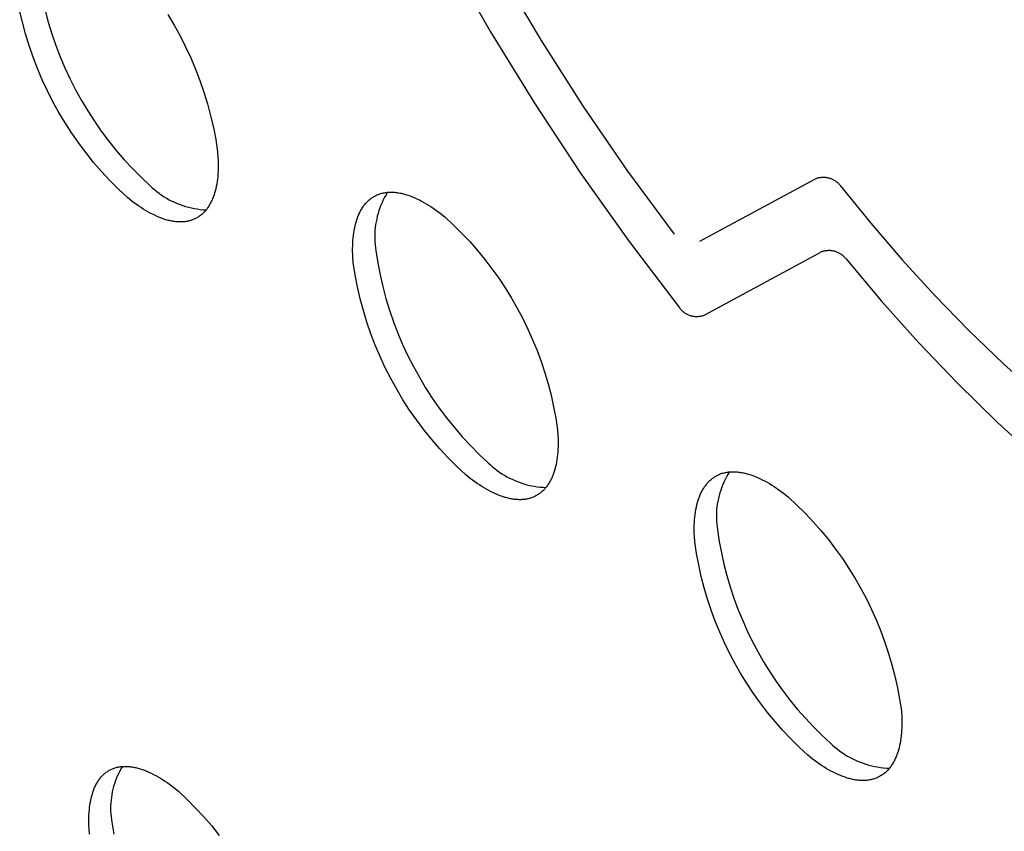
# Model space of a CAD drawing. Units: millimetres. Extents: x -300 to 255, y -307 to 248.
# Drawn here: x -279 to -267, y -230 to -220 of the extents above; entities that cross this region are included whole.
import ezdxf

# ---------------------------------------------------------------- set-up
doc = ezdxf.new("R2010")
doc.units = ezdxf.units.MM
doc.header["$MEASUREMENT"] = 0

msp = doc.modelspace()

# ---------------------------------------------------------------- linework, layer by layer
for p, q in [((-273.741, -218.822), (-273.21, -219.752)), ((-273.074, -219.002), (-272.563, -219.863)), ((-279.186, -219.631), (-279.222, -219.479)), ((-278.898, -219.48), (-278.857, -219.63)), ((-277.329, -219.534), (-277.249, -219.669)), ((-279.146, -219.781), (-279.186, -219.631)), ((-278.857, -219.63), (-278.812, -219.779)), ((-277.249, -219.669), (-277.174, -219.805)), ((-279.1, -219.93), (-279.146, -219.781)), ((-278.812, -219.779), (-278.761, -219.926)), ((-277.174, -219.805), (-277.103, -219.945)), ((-273.21, -219.752), (-272.648, -220.664)), ((-279.049, -220.077), (-279.1, -219.93)), ((-278.761, -219.926), (-278.705, -220.071)), ((-277.103, -219.945), (-277.037, -220.086)), ((-272.563, -219.863), (-272.024, -220.706)), ((-278.994, -220.223), (-279.049, -220.077)), ((-278.705, -220.071), (-278.644, -220.215)), ((-277.037, -220.086), (-276.976, -220.23)), ((-278.933, -220.366), (-278.994, -220.223)), ((-278.644, -220.215), (-278.579, -220.356)), ((-276.976, -220.23), (-276.92, -220.376)), ((-278.867, -220.507), (-278.933, -220.366)), ((-278.579, -220.356), (-278.508, -220.495)), ((-276.92, -220.376), (-276.869, -220.524)), ((-278.797, -220.646), (-278.867, -220.507)), ((-278.508, -220.495), (-278.433, -220.631)), ((-276.869, -220.524), (-276.823, -220.674)), ((-278.721, -220.782), (-278.797, -220.646)), ((-278.433, -220.631), (-278.353, -220.764)), ((-276.823, -220.674), (-276.783, -220.825)), ((-272.648, -220.664), (-272.058, -221.557)), ((-272.024, -220.706), (-271.457, -221.532)), ((-278.641, -220.916), (-278.721, -220.782)), ((-278.353, -220.764), (-278.268, -220.895)), ((-276.783, -220.825), (-276.748, -220.977)), ((-278.557, -221.047), (-278.641, -220.916)), ((-278.268, -220.895), (-278.179, -221.023)), ((-278.468, -221.175), (-278.557, -221.047)), ((-278.179, -221.023), (-278.086, -221.147)), ((-276.748, -220.977), (-276.718, -221.13)), ((-278.374, -221.299), (-278.468, -221.175)), ((-278.086, -221.147), (-277.988, -221.269)), ((-276.718, -221.13), (-276.693, -221.285)), ((-278.277, -221.421), (-278.374, -221.299)), ((-277.988, -221.269), (-277.886, -221.387)), ((-276.693, -221.285), (-276.689, -221.357)), ((-278.175, -221.538), (-278.277, -221.421)), ((-277.886, -221.387), (-277.781, -221.501)), ((-276.689, -221.357), (-276.687, -221.393)), ((-276.687, -221.393), (-276.686, -221.429)), ((-276.686, -221.464), (-276.687, -221.498)), ((-276.686, -221.429), (-276.686, -221.464)), ((-278.069, -221.653), (-278.175, -221.538)), ((-277.781, -221.501), (-277.671, -221.611)), ((-276.69, -221.567), (-276.692, -221.6)), ((-276.688, -221.533), (-276.69, -221.567)), ((-276.687, -221.498), (-276.688, -221.533)), ((-272.058, -221.557), (-271.438, -222.431)), ((-271.457, -221.532), (-270.864, -222.338)), ((-277.959, -221.763), (-278.069, -221.653)), ((-277.671, -221.611), (-277.558, -221.718)), ((-277.558, -221.718), (-277.53, -221.744)), ((-276.705, -221.697), (-276.711, -221.728)), ((-276.7, -221.665), (-276.705, -221.697)), ((-276.696, -221.633), (-276.7, -221.665)), ((-276.692, -221.6), (-276.696, -221.633)), ((-270.536, -222.426), (-269.067, -221.633)), ((-269.067, -221.633), (-269.059, -221.629)), ((-269.059, -221.629), (-269.05, -221.625)), ((-269.05, -221.625), (-269.04, -221.622)), ((-269.04, -221.622), (-269.031, -221.62)), ((-269.031, -221.62), (-269.022, -221.617)), ((-269.022, -221.617), (-269.013, -221.615)), ((-269.013, -221.615), (-269.003, -221.613)), ((-269.003, -221.613), (-268.994, -221.612)), ((-268.994, -221.612), (-268.984, -221.611)), ((-268.984, -221.611), (-268.975, -221.61)), ((-268.975, -221.61), (-268.965, -221.61)), ((-268.965, -221.61), (-268.955, -221.609)), ((-268.955, -221.609), (-268.946, -221.61)), ((-268.946, -221.61), (-268.936, -221.61)), ((-268.936, -221.61), (-268.927, -221.611)), ((-268.927, -221.611), (-268.917, -221.612)), ((-268.917, -221.612), (-268.908, -221.614)), ((-268.908, -221.614), (-268.898, -221.616)), ((-268.898, -221.616), (-268.889, -221.618)), ((-268.889, -221.618), (-268.88, -221.621)), ((-268.88, -221.621), (-268.871, -221.623)), ((-268.871, -221.623), (-268.862, -221.627)), ((-268.862, -221.627), (-268.853, -221.63)), ((-268.853, -221.63), (-268.844, -221.634)), ((-268.844, -221.634), (-268.835, -221.638)), ((-268.835, -221.638), (-268.827, -221.642)), ((-268.827, -221.642), (-268.818, -221.647)), ((-268.818, -221.647), (-268.81, -221.652)), ((-268.81, -221.652), (-268.802, -221.657)), ((-268.802, -221.657), (-268.794, -221.663)), ((-268.794, -221.663), (-268.787, -221.669)), ((-268.787, -221.669), (-268.779, -221.675)), ((-268.779, -221.675), (-268.772, -221.681)), ((-268.772, -221.681), (-268.765, -221.688)), ((-268.765, -221.688), (-268.758, -221.694)), ((-268.758, -221.694), (-268.752, -221.702)), ((-268.752, -221.702), (-268.746, -221.709)), ((-268.746, -221.709), (-268.74, -221.716)), ((-268.74, -221.716), (-268.351, -222.196)), ((-277.846, -221.87), (-277.959, -221.763)), ((-277.53, -221.744), (-277.501, -221.769)), ((-277.501, -221.769), (-277.472, -221.793)), ((-277.472, -221.793), (-277.441, -221.816)), ((-277.441, -221.816), (-277.41, -221.838)), ((-277.41, -221.838), (-277.378, -221.859)), ((-276.742, -221.844), (-276.747, -221.858)), ((-276.738, -221.83), (-276.742, -221.844)), ((-276.733, -221.816), (-276.738, -221.83)), ((-276.725, -221.787), (-276.733, -221.816)), ((-276.718, -221.758), (-276.725, -221.787)), ((-276.711, -221.728), (-276.718, -221.758)), ((-274.676, -221.846), (-274.666, -221.841)), ((-274.666, -221.841), (-274.655, -221.836)), ((-274.655, -221.836), (-274.644, -221.831)), ((-274.644, -221.831), (-274.632, -221.827)), ((-274.632, -221.827), (-274.621, -221.823)), ((-274.621, -221.823), (-274.609, -221.819)), ((-274.609, -221.819), (-274.598, -221.816)), ((-274.598, -221.816), (-274.586, -221.813)), ((-274.586, -221.813), (-274.574, -221.811)), ((-274.574, -221.811), (-274.561, -221.808)), ((-274.561, -221.808), (-274.549, -221.806)), ((-274.542, -221.835), (-274.56, -221.867)), ((-274.549, -221.806), (-274.537, -221.805)), ((-274.522, -221.803), (-274.542, -221.835)), ((-274.537, -221.805), (-274.524, -221.803)), ((-274.524, -221.803), (-274.511, -221.802)), ((-274.511, -221.802), (-274.498, -221.802)), ((-274.498, -221.802), (-274.485, -221.801)), ((-274.485, -221.801), (-274.472, -221.801)), ((-274.472, -221.801), (-274.459, -221.802)), ((-274.459, -221.802), (-274.446, -221.802)), ((-274.446, -221.802), (-274.432, -221.803)), ((-274.432, -221.803), (-274.419, -221.805)), ((-274.419, -221.805), (-274.405, -221.806)), ((-274.405, -221.806), (-274.391, -221.808)), ((-274.391, -221.808), (-274.378, -221.81)), ((-274.378, -221.81), (-274.364, -221.813)), ((-274.364, -221.813), (-274.35, -221.816)), ((-274.35, -221.816), (-274.336, -221.819)), ((-274.336, -221.819), (-274.321, -221.822)), ((-274.321, -221.822), (-274.307, -221.826)), ((-274.307, -221.826), (-274.293, -221.83)), ((-274.293, -221.83), (-274.264, -221.839)), ((-274.264, -221.839), (-274.235, -221.849)), ((-277.789, -221.915), (-277.846, -221.87)), ((-277.76, -221.937), (-277.789, -221.915)), ((-277.731, -221.958), (-277.76, -221.937)), ((-277.701, -221.979), (-277.731, -221.958)), ((-277.378, -221.859), (-277.346, -221.878)), ((-277.346, -221.878), (-277.313, -221.897)), ((-277.313, -221.897), (-277.279, -221.915)), ((-277.279, -221.915), (-277.245, -221.931)), ((-277.245, -221.931), (-277.21, -221.946)), ((-277.21, -221.946), (-277.174, -221.96)), ((-277.174, -221.96), (-277.138, -221.972)), ((-276.8, -221.969), (-276.807, -221.98)), ((-276.793, -221.958), (-276.8, -221.969)), ((-276.787, -221.946), (-276.793, -221.958)), ((-276.78, -221.934), (-276.787, -221.946)), ((-276.774, -221.922), (-276.78, -221.934)), ((-276.768, -221.91), (-276.774, -221.922)), ((-276.763, -221.897), (-276.768, -221.91)), ((-276.757, -221.884), (-276.763, -221.897)), ((-276.752, -221.871), (-276.757, -221.884)), ((-276.747, -221.858), (-276.752, -221.871)), ((-274.824, -221.972), (-274.816, -221.962)), ((-274.816, -221.962), (-274.808, -221.952)), ((-274.808, -221.952), (-274.8, -221.942)), ((-274.8, -221.942), (-274.792, -221.933)), ((-274.792, -221.933), (-274.783, -221.924)), ((-274.783, -221.924), (-274.774, -221.915)), ((-274.774, -221.915), (-274.765, -221.907)), ((-274.765, -221.907), (-274.756, -221.899)), ((-274.756, -221.899), (-274.747, -221.891)), ((-274.747, -221.891), (-274.737, -221.884)), ((-274.737, -221.884), (-274.728, -221.877)), ((-274.728, -221.877), (-274.718, -221.87)), ((-274.718, -221.87), (-274.708, -221.863)), ((-274.708, -221.863), (-274.698, -221.857)), ((-274.698, -221.857), (-274.687, -221.851)), ((-274.687, -221.851), (-274.676, -221.846)), ((-274.607, -221.967), (-274.621, -222.002)), ((-274.593, -221.933), (-274.607, -221.967)), ((-274.577, -221.9), (-274.593, -221.933)), ((-274.56, -221.867), (-274.577, -221.9)), ((-274.235, -221.849), (-274.206, -221.86)), ((-274.206, -221.86), (-274.176, -221.872)), ((-274.176, -221.872), (-274.147, -221.886)), ((-274.147, -221.886), (-274.117, -221.9)), ((-274.117, -221.9), (-274.088, -221.915)), ((-274.088, -221.915), (-274.058, -221.932)), ((-274.058, -221.932), (-274.028, -221.949)), ((-274.028, -221.949), (-273.998, -221.967)), ((-273.998, -221.967), (-273.969, -221.986)), ((-277.672, -221.998), (-277.701, -221.979)), ((-277.643, -222.017), (-277.672, -221.998)), ((-277.614, -222.035), (-277.643, -222.017)), ((-277.584, -222.052), (-277.614, -222.035)), ((-277.555, -222.068), (-277.584, -222.052)), ((-277.526, -222.083), (-277.555, -222.068)), ((-277.496, -222.097), (-277.526, -222.083)), ((-277.138, -221.972), (-277.102, -221.984)), ((-277.102, -221.984), (-277.065, -221.994)), ((-277.065, -221.994), (-277.028, -222.003)), ((-277.028, -222.003), (-276.991, -222.01)), ((-276.991, -222.01), (-276.954, -222.016)), ((-276.954, -222.016), (-276.916, -222.021)), ((-276.916, -222.021), (-276.878, -222.025)), ((-276.904, -222.092), (-276.914, -222.1)), ((-276.895, -222.085), (-276.904, -222.092)), ((-276.886, -222.077), (-276.895, -222.085)), ((-276.877, -222.068), (-276.886, -222.077)), ((-276.878, -222.025), (-276.84, -222.027)), ((-276.869, -222.06), (-276.877, -222.068)), ((-276.86, -222.051), (-276.869, -222.06)), ((-276.852, -222.042), (-276.86, -222.051)), ((-276.844, -222.032), (-276.852, -222.042)), ((-276.836, -222.022), (-276.844, -222.032)), ((-276.828, -222.012), (-276.836, -222.022)), ((-276.821, -222.002), (-276.828, -222.012)), ((-276.814, -221.991), (-276.821, -222.002)), ((-276.807, -221.98), (-276.814, -221.991)), ((-274.896, -222.1), (-274.891, -222.087)), ((-274.891, -222.087), (-274.885, -222.075)), ((-274.885, -222.075), (-274.879, -222.062)), ((-274.879, -222.062), (-274.873, -222.05)), ((-274.873, -222.05), (-274.867, -222.038)), ((-274.867, -222.038), (-274.86, -222.026)), ((-274.86, -222.026), (-274.853, -222.015)), ((-274.853, -222.015), (-274.846, -222.004)), ((-274.846, -222.004), (-274.839, -221.993)), ((-274.839, -221.993), (-274.832, -221.982)), ((-274.832, -221.982), (-274.824, -221.972)), ((-274.644, -222.072), (-274.654, -222.108)), ((-274.633, -222.037), (-274.644, -222.072)), ((-274.621, -222.002), (-274.633, -222.037)), ((-273.969, -221.986), (-273.939, -222.006)), ((-273.939, -222.006), (-273.909, -222.026)), ((-273.909, -222.026), (-273.88, -222.047)), ((-273.88, -222.047), (-273.851, -222.069)), ((-273.851, -222.069), (-273.792, -222.115)), ((-277.467, -222.111), (-277.496, -222.097)), ((-277.438, -222.123), (-277.467, -222.111)), ((-277.41, -222.134), (-277.438, -222.123)), ((-277.381, -222.144), (-277.41, -222.134)), ((-277.353, -222.153), (-277.381, -222.144)), ((-277.338, -222.157), (-277.353, -222.153)), ((-277.324, -222.161), (-277.338, -222.157)), ((-277.31, -222.164), (-277.324, -222.161)), ((-277.297, -222.167), (-277.31, -222.164)), ((-277.283, -222.17), (-277.297, -222.167)), ((-277.269, -222.172), (-277.283, -222.17)), ((-277.255, -222.175), (-277.269, -222.172)), ((-277.242, -222.176), (-277.255, -222.175)), ((-277.228, -222.178), (-277.242, -222.176)), ((-277.215, -222.179), (-277.228, -222.178)), ((-277.202, -222.18), (-277.215, -222.179)), ((-277.189, -222.181), (-277.202, -222.18)), ((-277.176, -222.181), (-277.189, -222.181)), ((-277.163, -222.181), (-277.176, -222.181)), ((-277.15, -222.181), (-277.163, -222.181)), ((-277.137, -222.18), (-277.15, -222.181)), ((-277.125, -222.179), (-277.137, -222.18)), ((-277.112, -222.178), (-277.125, -222.179)), ((-277.1, -222.176), (-277.112, -222.178)), ((-277.088, -222.175), (-277.1, -222.176)), ((-277.076, -222.172), (-277.088, -222.175)), ((-277.064, -222.17), (-277.076, -222.172)), ((-277.052, -222.167), (-277.064, -222.17)), ((-277.04, -222.164), (-277.052, -222.167)), ((-277.029, -222.16), (-277.04, -222.164)), ((-277.018, -222.156), (-277.029, -222.16)), ((-277.006, -222.152), (-277.018, -222.156)), ((-276.996, -222.147), (-277.006, -222.152)), ((-276.985, -222.142), (-276.996, -222.147)), ((-276.974, -222.137), (-276.985, -222.142)), ((-276.964, -222.132), (-276.974, -222.137)), ((-276.953, -222.126), (-276.964, -222.132)), ((-276.943, -222.12), (-276.953, -222.126)), ((-276.933, -222.113), (-276.943, -222.12)), ((-276.923, -222.107), (-276.933, -222.113)), ((-276.914, -222.1), (-276.923, -222.107)), ((-274.937, -222.227), (-274.929, -222.197)), ((-274.929, -222.197), (-274.921, -222.169)), ((-274.921, -222.169), (-274.916, -222.154)), ((-274.916, -222.154), (-274.911, -222.141)), ((-274.911, -222.141), (-274.907, -222.127)), ((-274.907, -222.127), (-274.901, -222.114)), ((-274.901, -222.114), (-274.896, -222.1)), ((-274.676, -222.216), (-274.68, -222.253)), ((-274.67, -222.18), (-274.676, -222.216)), ((-274.662, -222.144), (-274.67, -222.18)), ((-274.654, -222.108), (-274.662, -222.144)), ((-273.792, -222.115), (-273.683, -222.217)), ((-273.683, -222.217), (-273.577, -222.323)), ((-268.351, -222.196), (-267.948, -222.664)), ((-274.959, -222.352), (-274.954, -222.32)), ((-274.954, -222.32), (-274.949, -222.288)), ((-274.949, -222.288), (-274.943, -222.257)), ((-274.943, -222.257), (-274.937, -222.227)), ((-274.686, -222.327), (-274.687, -222.364)), ((-274.684, -222.29), (-274.686, -222.327)), ((-274.68, -222.253), (-274.684, -222.29)), ((-273.577, -222.323), (-273.474, -222.432)), ((-274.968, -222.487), (-274.967, -222.453)), ((-274.967, -222.453), (-274.965, -222.419)), ((-274.965, -222.419), (-274.962, -222.385)), ((-274.962, -222.385), (-274.959, -222.352)), ((-274.687, -222.364), (-274.687, -222.401)), ((-274.687, -222.401), (-274.685, -222.437)), ((-274.685, -222.437), (-274.682, -222.474)), ((-273.474, -222.432), (-273.376, -222.545)), ((-271.438, -222.431), (-270.791, -223.284)), ((-274.969, -222.522), (-274.968, -222.487)), ((-274.969, -222.557), (-274.969, -222.522)), ((-274.968, -222.592), (-274.969, -222.557)), ((-274.967, -222.628), (-274.968, -222.592)), ((-274.682, -222.474), (-274.678, -222.511)), ((-274.678, -222.511), (-274.673, -222.548)), ((-274.673, -222.548), (-274.648, -222.702)), ((-273.376, -222.545), (-273.281, -222.66)), ((-270.463, -223.365), (-268.997, -222.572)), ((-268.988, -222.568), (-268.997, -222.572)), ((-268.979, -222.565), (-268.988, -222.568)), ((-268.97, -222.561), (-268.979, -222.565)), ((-268.961, -222.559), (-268.97, -222.561)), ((-268.952, -222.556), (-268.961, -222.559)), ((-268.943, -222.554), (-268.952, -222.556)), ((-268.933, -222.552), (-268.943, -222.554)), ((-268.924, -222.551), (-268.933, -222.552)), ((-268.914, -222.549), (-268.924, -222.551)), ((-268.905, -222.549), (-268.914, -222.549)), ((-268.895, -222.548), (-268.905, -222.549)), ((-268.886, -222.548), (-268.895, -222.548)), ((-268.877, -222.548), (-268.886, -222.548)), ((-268.867, -222.548), (-268.877, -222.548)), ((-268.858, -222.549), (-268.867, -222.548)), ((-268.848, -222.55), (-268.858, -222.549)), ((-268.839, -222.552), (-268.848, -222.55)), ((-268.829, -222.553), (-268.839, -222.552)), ((-268.82, -222.555), (-268.829, -222.553)), ((-268.811, -222.558), (-268.82, -222.555)), ((-268.802, -222.56), (-268.811, -222.558)), ((-268.793, -222.563), (-268.802, -222.56)), ((-268.784, -222.567), (-268.793, -222.563)), ((-268.775, -222.57), (-268.784, -222.567)), ((-268.766, -222.574), (-268.775, -222.57)), ((-268.758, -222.578), (-268.766, -222.574)), ((-268.749, -222.583), (-268.758, -222.578)), ((-268.741, -222.587), (-268.749, -222.583)), ((-268.733, -222.592), (-268.741, -222.587)), ((-268.725, -222.598), (-268.733, -222.592)), ((-268.718, -222.603), (-268.725, -222.598)), ((-274.962, -222.701), (-274.967, -222.628)), ((-274.938, -222.855), (-274.962, -222.701)), ((-274.648, -222.702), (-274.619, -222.856)), ((-273.281, -222.66), (-273.19, -222.779)), ((-268.71, -222.609), (-268.718, -222.603)), ((-268.703, -222.615), (-268.71, -222.609)), ((-268.696, -222.621), (-268.703, -222.615)), ((-268.689, -222.628), (-268.696, -222.621)), ((-268.682, -222.635), (-268.689, -222.628)), ((-268.676, -222.642), (-268.682, -222.635)), ((-268.67, -222.649), (-268.676, -222.642)), ((-268.67, -222.649), (-268.212, -223.195)), ((-267.948, -222.664), (-267.531, -223.12)), ((-273.19, -222.779), (-273.103, -222.901)), ((-274.908, -223.009), (-274.938, -222.855)), ((-274.619, -222.856), (-274.583, -223.008)), ((-273.103, -222.901), (-273.02, -223.025)), ((-274.873, -223.162), (-274.908, -223.009)), ((-274.583, -223.008), (-274.543, -223.16)), ((-273.02, -223.025), (-272.941, -223.153)), ((-274.832, -223.313), (-274.873, -223.162)), ((-274.543, -223.16), (-274.497, -223.309)), ((-272.941, -223.153), (-272.867, -223.283)), ((-268.212, -223.195), (-267.737, -223.726)), ((-267.531, -223.12), (-267.101, -223.562)), ((-274.787, -223.462), (-274.832, -223.313)), ((-274.497, -223.309), (-274.447, -223.457)), ((-272.867, -223.283), (-272.797, -223.415)), ((-270.791, -223.284), (-270.785, -223.291)), ((-270.785, -223.291), (-270.779, -223.299)), ((-270.779, -223.299), (-270.773, -223.305)), ((-270.773, -223.305), (-270.766, -223.312)), ((-270.766, -223.312), (-270.759, -223.318)), ((-270.759, -223.318), (-270.752, -223.325)), ((-270.752, -223.325), (-270.745, -223.33)), ((-270.745, -223.33), (-270.738, -223.336)), ((-270.738, -223.336), (-270.73, -223.342)), ((-270.73, -223.342), (-270.722, -223.347)), ((-270.722, -223.347), (-270.714, -223.352)), ((-270.714, -223.352), (-270.706, -223.356)), ((-274.736, -223.611), (-274.787, -223.462)), ((-274.447, -223.457), (-274.391, -223.603)), ((-272.797, -223.415), (-272.731, -223.549)), ((-270.706, -223.356), (-270.698, -223.36)), ((-270.698, -223.36), (-270.69, -223.364)), ((-270.69, -223.364), (-270.681, -223.368)), ((-270.681, -223.368), (-270.672, -223.372)), ((-270.672, -223.372), (-270.664, -223.375)), ((-270.664, -223.375), (-270.655, -223.378)), ((-270.655, -223.378), (-270.646, -223.38)), ((-270.646, -223.38), (-270.637, -223.382)), ((-270.637, -223.382), (-270.627, -223.384)), ((-270.627, -223.384), (-270.618, -223.386)), ((-270.618, -223.386), (-270.609, -223.387)), ((-270.609, -223.387), (-270.6, -223.388)), ((-270.6, -223.388), (-270.59, -223.389)), ((-270.59, -223.389), (-270.581, -223.389)), ((-270.581, -223.389), (-270.572, -223.389)), ((-270.572, -223.389), (-270.562, -223.389)), ((-270.562, -223.389), (-270.553, -223.388)), ((-270.553, -223.388), (-270.544, -223.387)), ((-270.544, -223.387), (-270.535, -223.386)), ((-270.535, -223.386), (-270.525, -223.385)), ((-270.525, -223.385), (-270.516, -223.383)), ((-270.516, -223.383), (-270.507, -223.38)), ((-270.507, -223.38), (-270.498, -223.378)), ((-270.498, -223.378), (-270.489, -223.375)), ((-270.489, -223.375), (-270.481, -223.372)), ((-270.481, -223.372), (-270.472, -223.369)), ((-270.472, -223.369), (-270.463, -223.365)), ((-274.391, -223.603), (-274.33, -223.748)), ((-272.731, -223.549), (-272.67, -223.686)), ((-267.101, -223.562), (-266.657, -223.992)), ((-274.68, -223.757), (-274.736, -223.611)), ((-272.67, -223.686), (-272.613, -223.824)), ((-267.737, -223.726), (-267.244, -224.24)), ((-274.619, -223.901), (-274.68, -223.757)), ((-274.33, -223.748), (-274.264, -223.89)), ((-272.613, -223.824), (-272.562, -223.965)), ((-274.553, -224.043), (-274.619, -223.901)), ((-274.264, -223.89), (-274.193, -224.029)), ((-272.562, -223.965), (-272.514, -224.107)), ((-274.482, -224.182), (-274.553, -224.043)), ((-274.193, -224.029), (-274.117, -224.166)), ((-272.514, -224.107), (-272.472, -224.25)), ((-266.657, -223.992), (-266.2, -224.407)), ((-274.406, -224.319), (-274.482, -224.182)), ((-274.117, -224.166), (-274.037, -224.3)), ((-274.326, -224.454), (-274.406, -224.319)), ((-274.037, -224.3), (-273.952, -224.432)), ((-272.472, -224.25), (-272.434, -224.395)), ((-267.244, -224.24), (-266.735, -224.738)), ((-274.241, -224.585), (-274.326, -224.454)), ((-273.952, -224.432), (-273.862, -224.56)), ((-272.434, -224.395), (-272.402, -224.541)), ((-274.151, -224.713), (-274.241, -224.585)), ((-273.862, -224.56), (-273.768, -224.685)), ((-272.402, -224.541), (-272.374, -224.688)), ((-274.057, -224.839), (-274.151, -224.713)), ((-273.768, -224.685), (-273.67, -224.807)), ((-272.374, -224.688), (-272.351, -224.836)), ((-273.959, -224.96), (-274.057, -224.839)), ((-273.67, -224.807), (-273.568, -224.925)), ((-272.351, -224.836), (-272.346, -224.909)), ((-266.735, -224.738), (-266.21, -225.219)), ((-273.856, -225.079), (-273.959, -224.96)), ((-273.568, -224.925), (-273.461, -225.04)), ((-272.346, -224.909), (-272.345, -224.944)), ((-272.345, -224.944), (-272.344, -224.98)), ((-272.344, -224.98), (-272.344, -225.015)), ((-273.75, -225.194), (-273.856, -225.079)), ((-273.461, -225.04), (-273.351, -225.151)), ((-272.346, -225.084), (-272.349, -225.118)), ((-272.345, -225.05), (-272.346, -225.084)), ((-272.344, -225.015), (-272.345, -225.05)), ((-273.639, -225.304), (-273.75, -225.194)), ((-273.351, -225.151), (-273.236, -225.258)), ((-272.36, -225.217), (-272.365, -225.248)), ((-272.355, -225.184), (-272.36, -225.217)), ((-272.352, -225.152), (-272.355, -225.184)), ((-272.349, -225.118), (-272.352, -225.152)), ((-273.525, -225.412), (-273.639, -225.304)), ((-273.236, -225.258), (-273.209, -225.283)), ((-273.209, -225.283), (-273.181, -225.308)), ((-273.181, -225.308), (-273.153, -225.332)), ((-273.153, -225.332), (-273.123, -225.354)), ((-273.123, -225.354), (-273.093, -225.376)), ((-272.386, -225.339), (-272.394, -225.367)), ((-272.378, -225.309), (-272.386, -225.339)), ((-272.371, -225.279), (-272.378, -225.309)), ((-272.365, -225.248), (-272.371, -225.279)), ((-273.467, -225.457), (-273.525, -225.412)), ((-273.438, -225.48), (-273.467, -225.457)), ((-273.409, -225.501), (-273.438, -225.48)), ((-273.093, -225.376), (-273.062, -225.397)), ((-273.062, -225.397), (-273.03, -225.416)), ((-273.03, -225.416), (-272.998, -225.435)), ((-272.998, -225.435), (-272.965, -225.452)), ((-272.965, -225.452), (-272.931, -225.468)), ((-272.931, -225.468), (-272.898, -225.484)), ((-272.898, -225.484), (-272.863, -225.498)), ((-272.443, -225.485), (-272.449, -225.497)), ((-272.437, -225.473), (-272.443, -225.485)), ((-272.431, -225.461), (-272.437, -225.473)), ((-272.425, -225.448), (-272.431, -225.461)), ((-272.419, -225.435), (-272.425, -225.448)), ((-272.414, -225.422), (-272.419, -225.435)), ((-272.409, -225.409), (-272.414, -225.422)), ((-272.404, -225.395), (-272.409, -225.409)), ((-272.399, -225.381), (-272.404, -225.395)), ((-272.394, -225.367), (-272.399, -225.381)), ((-270.414, -225.492), (-270.405, -225.484)), ((-270.405, -225.484), (-270.395, -225.475)), ((-270.395, -225.475), (-270.386, -225.467)), ((-270.386, -225.467), (-270.377, -225.46)), ((-270.377, -225.46), (-270.367, -225.452)), ((-270.367, -225.452), (-270.357, -225.445)), ((-270.357, -225.445), (-270.347, -225.439)), ((-270.347, -225.439), (-270.336, -225.432)), ((-270.336, -225.432), (-270.326, -225.426)), ((-270.326, -225.426), (-270.315, -225.42)), ((-270.315, -225.42), (-270.305, -225.415)), ((-270.305, -225.415), (-270.294, -225.41)), ((-270.294, -225.41), (-270.282, -225.405)), ((-270.282, -225.405), (-270.271, -225.4)), ((-270.271, -225.4), (-270.26, -225.396)), ((-270.26, -225.396), (-270.248, -225.392)), ((-270.248, -225.392), (-270.236, -225.389)), ((-270.236, -225.389), (-270.224, -225.386)), ((-270.211, -225.47), (-270.227, -225.503)), ((-270.224, -225.386), (-270.212, -225.383)), ((-270.212, -225.383), (-270.2, -225.38)), ((-270.194, -225.438), (-270.211, -225.47)), ((-270.2, -225.38), (-270.187, -225.378)), ((-270.176, -225.406), (-270.194, -225.438)), ((-270.187, -225.378), (-270.175, -225.376)), ((-270.157, -225.374), (-270.176, -225.406)), ((-270.175, -225.376), (-270.162, -225.375)), ((-270.162, -225.375), (-270.149, -225.374)), ((-270.149, -225.374), (-270.136, -225.373)), ((-270.136, -225.373), (-270.123, -225.372)), ((-270.123, -225.372), (-270.11, -225.372)), ((-270.11, -225.372), (-270.097, -225.372)), ((-270.097, -225.372), (-270.083, -225.373)), ((-270.083, -225.373), (-270.07, -225.373)), ((-270.07, -225.373), (-270.056, -225.374)), ((-270.056, -225.374), (-270.042, -225.376)), ((-270.042, -225.376), (-270.029, -225.378)), ((-270.029, -225.378), (-270.015, -225.38)), ((-270.015, -225.38), (-270.001, -225.382)), ((-270.001, -225.382), (-269.986, -225.385)), ((-269.986, -225.385), (-269.972, -225.387)), ((-269.972, -225.387), (-269.958, -225.391)), ((-269.958, -225.391), (-269.944, -225.394)), ((-269.944, -225.394), (-269.929, -225.398)), ((-269.929, -225.398), (-269.915, -225.402)), ((-269.915, -225.402), (-269.885, -225.411)), ((-269.885, -225.411), (-269.856, -225.422)), ((-269.856, -225.422), (-269.826, -225.433)), ((-269.826, -225.433), (-269.797, -225.446)), ((-269.797, -225.446), (-269.767, -225.459)), ((-269.767, -225.459), (-269.737, -225.474)), ((-269.737, -225.474), (-269.707, -225.489)), ((-269.707, -225.489), (-269.676, -225.506)), ((-273.379, -225.521), (-273.409, -225.501)), ((-273.35, -225.541), (-273.379, -225.521)), ((-273.32, -225.56), (-273.35, -225.541)), ((-273.29, -225.579), (-273.32, -225.56)), ((-273.26, -225.596), (-273.29, -225.579)), ((-273.231, -225.612), (-273.26, -225.596)), ((-273.201, -225.628), (-273.231, -225.612)), ((-272.863, -225.498), (-272.828, -225.511)), ((-272.828, -225.511), (-272.793, -225.522)), ((-272.793, -225.522), (-272.757, -225.533)), ((-272.757, -225.533), (-272.721, -225.542)), ((-272.721, -225.542), (-272.685, -225.551)), ((-272.685, -225.551), (-272.648, -225.557)), ((-272.648, -225.557), (-272.611, -225.563)), ((-272.611, -225.563), (-272.575, -225.568)), ((-272.575, -225.568), (-272.537, -225.571)), ((-272.533, -225.61), (-272.542, -225.618)), ((-272.537, -225.571), (-272.5, -225.573)), ((-272.525, -225.601), (-272.533, -225.61)), ((-272.516, -225.592), (-272.525, -225.601)), ((-272.508, -225.582), (-272.516, -225.592)), ((-272.5, -225.573), (-272.508, -225.582)), ((-272.492, -225.563), (-272.5, -225.573)), ((-272.485, -225.552), (-272.492, -225.563)), ((-272.477, -225.542), (-272.485, -225.552)), ((-272.47, -225.531), (-272.477, -225.542)), ((-272.463, -225.52), (-272.47, -225.531)), ((-272.456, -225.509), (-272.463, -225.52)), ((-272.449, -225.497), (-272.456, -225.509)), ((-270.512, -225.63), (-270.505, -225.617)), ((-270.505, -225.617), (-270.499, -225.605)), ((-270.499, -225.605), (-270.492, -225.594)), ((-270.492, -225.594), (-270.485, -225.582)), ((-270.485, -225.582), (-270.478, -225.571)), ((-270.478, -225.571), (-270.471, -225.56)), ((-270.471, -225.56), (-270.463, -225.55)), ((-270.463, -225.55), (-270.455, -225.539)), ((-270.455, -225.539), (-270.447, -225.529)), ((-270.447, -225.529), (-270.439, -225.52)), ((-270.439, -225.52), (-270.431, -225.51)), ((-270.431, -225.51), (-270.422, -225.501)), ((-270.422, -225.501), (-270.414, -225.492)), ((-270.268, -225.606), (-270.279, -225.641)), ((-270.255, -225.571), (-270.268, -225.606)), ((-270.242, -225.537), (-270.255, -225.571)), ((-270.227, -225.503), (-270.242, -225.537)), ((-269.676, -225.506), (-269.646, -225.523)), ((-269.646, -225.523), (-269.616, -225.542)), ((-269.616, -225.542), (-269.586, -225.561)), ((-269.586, -225.561), (-269.556, -225.581)), ((-269.556, -225.581), (-269.526, -225.602)), ((-269.526, -225.602), (-269.496, -225.623)), ((-273.172, -225.642), (-273.201, -225.628)), ((-273.142, -225.656), (-273.172, -225.642)), ((-273.113, -225.668), (-273.142, -225.656)), ((-273.083, -225.679), (-273.113, -225.668)), ((-273.054, -225.69), (-273.083, -225.679)), ((-273.026, -225.699), (-273.054, -225.69)), ((-273.011, -225.703), (-273.026, -225.699)), ((-272.997, -225.707), (-273.011, -225.703)), ((-272.983, -225.71), (-272.997, -225.707)), ((-272.969, -225.714), (-272.983, -225.71)), ((-272.955, -225.716), (-272.969, -225.714)), ((-272.941, -225.719), (-272.955, -225.716)), ((-272.927, -225.721), (-272.941, -225.719)), ((-272.913, -225.723), (-272.927, -225.721)), ((-272.9, -225.725), (-272.913, -225.723)), ((-272.886, -225.727), (-272.9, -225.725)), ((-272.873, -225.728), (-272.886, -225.727)), ((-272.859, -225.728), (-272.873, -225.728)), ((-272.846, -225.729), (-272.859, -225.728)), ((-272.833, -225.729), (-272.846, -225.729)), ((-272.82, -225.729), (-272.833, -225.729)), ((-272.807, -225.728), (-272.82, -225.729)), ((-272.794, -225.727), (-272.807, -225.728)), ((-272.782, -225.726), (-272.794, -225.727)), ((-272.769, -225.725), (-272.782, -225.726)), ((-272.757, -225.723), (-272.769, -225.725)), ((-272.744, -225.721), (-272.757, -225.723)), ((-272.732, -225.718), (-272.744, -225.721)), ((-272.72, -225.715), (-272.732, -225.718)), ((-272.709, -225.712), (-272.72, -225.715)), ((-272.697, -225.709), (-272.709, -225.712)), ((-272.685, -225.705), (-272.697, -225.709)), ((-272.674, -225.701), (-272.685, -225.705)), ((-272.663, -225.696), (-272.674, -225.701)), ((-272.652, -225.692), (-272.663, -225.696)), ((-272.641, -225.687), (-272.652, -225.692)), ((-272.63, -225.681), (-272.641, -225.687)), ((-272.62, -225.675), (-272.63, -225.681)), ((-272.61, -225.669), (-272.62, -225.675)), ((-272.599, -225.663), (-272.61, -225.669)), ((-272.589, -225.656), (-272.599, -225.663)), ((-272.58, -225.649), (-272.589, -225.656)), ((-272.57, -225.642), (-272.58, -225.649)), ((-272.561, -225.634), (-272.57, -225.642)), ((-272.551, -225.627), (-272.561, -225.634)), ((-272.542, -225.618), (-272.551, -225.627)), ((-270.563, -225.764), (-270.555, -225.736)), ((-270.555, -225.736), (-270.55, -225.722)), ((-270.55, -225.722), (-270.545, -225.708)), ((-270.545, -225.708), (-270.54, -225.694)), ((-270.54, -225.694), (-270.535, -225.681)), ((-270.535, -225.681), (-270.529, -225.668)), ((-270.529, -225.668), (-270.524, -225.655)), ((-270.524, -225.655), (-270.518, -225.642)), ((-270.518, -225.642), (-270.512, -225.63)), ((-270.297, -225.712), (-270.305, -225.748)), ((-270.289, -225.676), (-270.297, -225.712)), ((-270.279, -225.641), (-270.289, -225.676)), ((-269.496, -225.623), (-269.467, -225.646)), ((-269.467, -225.646), (-269.408, -225.692)), ((-269.408, -225.692), (-269.298, -225.794)), ((-270.59, -225.887), (-270.584, -225.855)), ((-270.584, -225.855), (-270.578, -225.824)), ((-270.578, -225.824), (-270.571, -225.794)), ((-270.571, -225.794), (-270.563, -225.764)), ((-270.32, -225.857), (-270.322, -225.893)), ((-270.316, -225.82), (-270.32, -225.857)), ((-270.311, -225.784), (-270.316, -225.82)), ((-270.305, -225.748), (-270.311, -225.784)), ((-269.298, -225.794), (-269.191, -225.901)), ((-270.604, -226.019), (-270.601, -225.985)), ((-270.601, -225.985), (-270.598, -225.952)), ((-270.598, -225.952), (-270.594, -225.919)), ((-270.594, -225.919), (-270.59, -225.887)), ((-270.322, -225.893), (-270.323, -225.93)), ((-270.323, -225.93), (-270.323, -225.967)), ((-270.323, -225.967), (-270.322, -226.003)), ((-269.191, -225.901), (-269.088, -226.01)), ((-270.606, -226.089), (-270.605, -226.054)), ((-270.606, -226.124), (-270.606, -226.089)), ((-270.605, -226.054), (-270.604, -226.019)), ((-270.322, -226.003), (-270.319, -226.04)), ((-270.319, -226.04), (-270.315, -226.077)), ((-270.315, -226.077), (-270.31, -226.113)), ((-270.31, -226.113), (-270.287, -226.261)), ((-269.088, -226.01), (-268.988, -226.123)), ((-270.606, -226.159), (-270.606, -226.124)), ((-270.604, -226.195), (-270.606, -226.159)), ((-270.6, -226.268), (-270.604, -226.195)), ((-268.988, -226.123), (-268.893, -226.239)), ((-268.893, -226.239), (-268.801, -226.359)), ((-270.577, -226.416), (-270.6, -226.268)), ((-270.287, -226.261), (-270.259, -226.408)), ((-268.801, -226.359), (-268.714, -226.481)), ((-270.549, -226.563), (-270.577, -226.416)), ((-270.259, -226.408), (-270.227, -226.554)), ((-268.714, -226.481), (-268.63, -226.606)), ((-270.517, -226.709), (-270.549, -226.563)), ((-270.227, -226.554), (-270.189, -226.699)), ((-268.63, -226.606), (-268.551, -226.734)), ((-270.479, -226.854), (-270.517, -226.709)), ((-270.189, -226.699), (-270.147, -226.843)), ((-268.551, -226.734), (-268.476, -226.865)), ((-270.436, -226.998), (-270.479, -226.854)), ((-270.147, -226.843), (-270.1, -226.985)), ((-268.476, -226.865), (-268.406, -226.997)), ((-270.389, -227.14), (-270.436, -226.998)), ((-270.1, -226.985), (-270.048, -227.126)), ((-268.406, -226.997), (-268.34, -227.133)), ((-270.048, -227.126), (-269.991, -227.265)), ((-270.337, -227.281), (-270.389, -227.14)), ((-268.34, -227.133), (-268.279, -227.27)), ((-270.281, -227.42), (-270.337, -227.281)), ((-269.991, -227.265), (-269.93, -227.402)), ((-268.279, -227.27), (-268.222, -227.409)), ((-270.22, -227.556), (-270.281, -227.42)), ((-269.93, -227.402), (-269.864, -227.536)), ((-268.222, -227.409), (-268.17, -227.551)), ((-270.154, -227.691), (-270.22, -227.556)), ((-269.864, -227.536), (-269.794, -227.669)), ((-268.17, -227.551), (-268.123, -227.693)), ((-270.084, -227.824), (-270.154, -227.691)), ((-269.794, -227.669), (-269.72, -227.799)), ((-268.123, -227.693), (-268.08, -227.838)), ((-270.009, -227.954), (-270.084, -227.824)), ((-269.72, -227.799), (-269.641, -227.926)), ((-268.08, -227.838), (-268.043, -227.983)), ((-269.93, -228.081), (-270.009, -227.954)), ((-269.641, -227.926), (-269.558, -228.051)), ((-268.043, -227.983), (-268.01, -228.13)), ((-269.847, -228.206), (-269.93, -228.081)), ((-269.558, -228.051), (-269.471, -228.173)), ((-268.01, -228.13), (-267.982, -228.278)), ((-269.76, -228.328), (-269.847, -228.206)), ((-269.471, -228.173), (-269.38, -228.292)), ((-269.669, -228.447), (-269.76, -228.328)), ((-269.38, -228.292), (-269.285, -228.407)), ((-267.982, -228.278), (-267.96, -228.427)), ((-269.574, -228.563), (-269.669, -228.447)), ((-269.285, -228.407), (-269.186, -228.52)), ((-267.96, -228.427), (-267.955, -228.499)), ((-267.955, -228.499), (-267.954, -228.535)), ((-269.475, -228.675), (-269.574, -228.563)), ((-269.186, -228.52), (-269.083, -228.629)), ((-269.083, -228.629), (-268.977, -228.735)), ((-267.954, -228.606), (-267.955, -228.641)), ((-267.954, -228.535), (-267.954, -228.571)), ((-267.954, -228.571), (-267.954, -228.606)), ((-269.373, -228.784), (-269.475, -228.675)), ((-268.977, -228.735), (-268.867, -228.837)), ((-267.963, -228.742), (-267.966, -228.775)), ((-267.959, -228.709), (-267.963, -228.742)), ((-267.957, -228.675), (-267.959, -228.709)), ((-267.955, -228.641), (-267.957, -228.675)), ((-269.266, -228.89), (-269.373, -228.784)), ((-268.867, -228.837), (-268.84, -228.863)), ((-268.84, -228.863), (-268.811, -228.888)), ((-267.983, -228.87), (-267.99, -228.9)), ((-267.977, -228.839), (-267.983, -228.87)), ((-267.971, -228.807), (-267.977, -228.839)), ((-267.966, -228.775), (-267.971, -228.807)), ((-269.157, -228.992), (-269.266, -228.89)), ((-269.098, -229.039), (-269.157, -228.992)), ((-268.811, -228.888), (-268.781, -228.913)), ((-268.781, -228.913), (-268.751, -228.936)), ((-268.751, -228.936), (-268.72, -228.958)), ((-268.72, -228.958), (-268.688, -228.979)), ((-268.688, -228.979), (-268.656, -228.999)), ((-268.656, -228.999), (-268.623, -229.018)), ((-268.027, -229.013), (-268.033, -229.026)), ((-268.022, -228.999), (-268.027, -229.013)), ((-268.017, -228.986), (-268.022, -228.999)), ((-268.012, -228.972), (-268.017, -228.986)), ((-268.007, -228.958), (-268.012, -228.972)), ((-267.998, -228.929), (-268.007, -228.958)), ((-267.99, -228.9), (-267.998, -228.929)), ((-277.945, -229.14), (-277.933, -229.138)), ((-277.933, -229.138), (-277.921, -229.137)), ((-277.91, -229.136), (-277.928, -229.166)), ((-277.921, -229.137), (-277.908, -229.136)), ((-277.908, -229.136), (-277.896, -229.135)), ((-277.896, -229.135), (-277.883, -229.135)), ((-277.883, -229.135), (-277.871, -229.135)), ((-277.871, -229.135), (-277.858, -229.135)), ((-277.858, -229.135), (-277.845, -229.135)), ((-277.845, -229.135), (-277.832, -229.136)), ((-277.832, -229.136), (-277.819, -229.137)), ((-277.819, -229.137), (-277.806, -229.139)), ((-277.806, -229.139), (-277.793, -229.141)), ((-269.039, -229.083), (-269.098, -229.039)), ((-269.009, -229.104), (-269.039, -229.083)), ((-268.979, -229.124), (-269.009, -229.104)), ((-268.949, -229.143), (-268.979, -229.124)), ((-268.623, -229.018), (-268.589, -229.036)), ((-268.589, -229.036), (-268.555, -229.053)), ((-268.555, -229.053), (-268.52, -229.068)), ((-268.52, -229.068), (-268.484, -229.083)), ((-268.484, -229.083), (-268.449, -229.096)), ((-268.449, -229.096), (-268.412, -229.108)), ((-268.412, -229.108), (-268.376, -229.118)), ((-268.376, -229.118), (-268.339, -229.128)), ((-268.339, -229.128), (-268.301, -229.136)), ((-268.301, -229.136), (-268.264, -229.143)), ((-268.092, -229.132), (-268.1, -229.142)), ((-268.085, -229.121), (-268.092, -229.132)), ((-268.078, -229.11), (-268.085, -229.121)), ((-268.071, -229.099), (-268.078, -229.11)), ((-268.064, -229.087), (-268.071, -229.099)), ((-268.057, -229.075), (-268.064, -229.087)), ((-268.051, -229.063), (-268.057, -229.075)), ((-268.045, -229.051), (-268.051, -229.063)), ((-268.039, -229.038), (-268.045, -229.051)), ((-268.033, -229.026), (-268.039, -229.038)), ((-278.177, -229.266), (-278.169, -229.257)), ((-278.169, -229.257), (-278.16, -229.248)), ((-278.16, -229.248), (-278.152, -229.24)), ((-278.152, -229.24), (-278.143, -229.232)), ((-278.143, -229.232), (-278.134, -229.225)), ((-278.134, -229.225), (-278.125, -229.217)), ((-278.125, -229.217), (-278.116, -229.21)), ((-278.116, -229.21), (-278.106, -229.203)), ((-278.106, -229.203), (-278.097, -229.197)), ((-278.097, -229.197), (-278.087, -229.191)), ((-278.087, -229.191), (-278.077, -229.185)), ((-278.077, -229.185), (-278.067, -229.18)), ((-278.067, -229.18), (-278.057, -229.174)), ((-278.057, -229.174), (-278.046, -229.169)), ((-278.046, -229.169), (-278.036, -229.165)), ((-278.036, -229.165), (-278.025, -229.161)), ((-278.025, -229.161), (-278.014, -229.157)), ((-278.014, -229.157), (-278.003, -229.153)), ((-278.003, -229.153), (-277.991, -229.15)), ((-277.991, -229.15), (-277.98, -229.147)), ((-277.975, -229.261), (-277.988, -229.294)), ((-277.98, -229.147), (-277.968, -229.144)), ((-277.96, -229.229), (-277.975, -229.261)), ((-277.968, -229.144), (-277.957, -229.142)), ((-277.944, -229.197), (-277.96, -229.229)), ((-277.957, -229.142), (-277.945, -229.14)), ((-277.928, -229.166), (-277.944, -229.197)), ((-277.793, -229.141), (-277.779, -229.143)), ((-277.779, -229.143), (-277.766, -229.145)), ((-277.766, -229.145), (-277.752, -229.148)), ((-277.752, -229.148), (-277.739, -229.151)), ((-277.739, -229.151), (-277.725, -229.154)), ((-277.725, -229.154), (-277.711, -229.158)), ((-277.711, -229.158), (-277.697, -229.161)), ((-277.697, -229.161), (-277.683, -229.166)), ((-277.683, -229.166), (-277.655, -229.175)), ((-277.655, -229.175), (-277.627, -229.185)), ((-277.627, -229.185), (-277.598, -229.196)), ((-277.598, -229.196), (-277.57, -229.209)), ((-277.57, -229.209), (-277.541, -229.222)), ((-277.541, -229.222), (-277.512, -229.237)), ((-277.512, -229.237), (-277.483, -229.252)), ((-277.483, -229.252), (-277.454, -229.268)), ((-268.919, -229.161), (-268.949, -229.143)), ((-268.889, -229.179), (-268.919, -229.161)), ((-268.859, -229.196), (-268.889, -229.179)), ((-268.829, -229.211), (-268.859, -229.196)), ((-268.799, -229.226), (-268.829, -229.211)), ((-268.769, -229.24), (-268.799, -229.226)), ((-268.739, -229.253), (-268.769, -229.24)), ((-268.709, -229.264), (-268.739, -229.253)), ((-268.68, -229.275), (-268.709, -229.264)), ((-268.264, -229.143), (-268.226, -229.148)), ((-268.238, -229.264), (-268.249, -229.27)), ((-268.228, -229.258), (-268.238, -229.264)), ((-268.217, -229.252), (-268.228, -229.258)), ((-268.226, -229.148), (-268.188, -229.153)), ((-268.207, -229.245), (-268.217, -229.252)), ((-268.197, -229.239), (-268.207, -229.245)), ((-268.187, -229.231), (-268.197, -229.239)), ((-268.188, -229.153), (-268.15, -229.156)), ((-268.178, -229.224), (-268.187, -229.231)), ((-268.168, -229.216), (-268.178, -229.224)), ((-268.159, -229.208), (-268.168, -229.216)), ((-268.15, -229.199), (-268.159, -229.208)), ((-268.15, -229.156), (-268.112, -229.158)), ((-268.141, -229.191), (-268.15, -229.199)), ((-268.133, -229.182), (-268.141, -229.191)), ((-268.124, -229.172), (-268.133, -229.182)), ((-268.116, -229.163), (-268.124, -229.172)), ((-268.108, -229.153), (-268.116, -229.163)), ((-268.1, -229.142), (-268.108, -229.153)), ((-278.259, -229.393), (-278.253, -229.381)), ((-278.253, -229.381), (-278.247, -229.369)), ((-278.247, -229.369), (-278.241, -229.358)), ((-278.241, -229.358), (-278.234, -229.346)), ((-278.234, -229.346), (-278.228, -229.335)), ((-278.228, -229.335), (-278.221, -229.325)), ((-278.221, -229.325), (-278.214, -229.314)), ((-278.214, -229.314), (-278.207, -229.304)), ((-278.207, -229.304), (-278.2, -229.294)), ((-278.2, -229.294), (-278.192, -229.284)), ((-278.192, -229.284), (-278.185, -229.275)), ((-278.185, -229.275), (-278.177, -229.266)), ((-278.012, -229.36), (-278.022, -229.394)), ((-278.001, -229.327), (-278.012, -229.36)), ((-277.988, -229.294), (-278.001, -229.327)), ((-277.454, -229.268), (-277.425, -229.286)), ((-277.425, -229.286), (-277.396, -229.304)), ((-277.396, -229.304), (-277.367, -229.323)), ((-277.367, -229.323), (-277.338, -229.342)), ((-277.338, -229.342), (-277.309, -229.363)), ((-277.309, -229.363), (-277.252, -229.406)), ((-268.651, -229.284), (-268.68, -229.275)), ((-268.636, -229.288), (-268.651, -229.284)), ((-268.622, -229.292), (-268.636, -229.288)), ((-268.608, -229.296), (-268.622, -229.292)), ((-268.593, -229.299), (-268.608, -229.296)), ((-268.579, -229.302), (-268.593, -229.299)), ((-268.565, -229.305), (-268.579, -229.302)), ((-268.551, -229.308), (-268.565, -229.305)), ((-268.537, -229.31), (-268.551, -229.308)), ((-268.523, -229.312), (-268.537, -229.31)), ((-268.509, -229.313), (-268.523, -229.312)), ((-268.495, -229.314), (-268.509, -229.313)), ((-268.482, -229.315), (-268.495, -229.314)), ((-268.468, -229.316), (-268.482, -229.315)), ((-268.455, -229.316), (-268.468, -229.316)), ((-268.442, -229.316), (-268.455, -229.316)), ((-268.429, -229.315), (-268.442, -229.316)), ((-268.416, -229.315), (-268.429, -229.315)), ((-268.403, -229.314), (-268.416, -229.315)), ((-268.39, -229.312), (-268.403, -229.314)), ((-268.378, -229.31), (-268.39, -229.312)), ((-268.365, -229.308), (-268.378, -229.31)), ((-268.353, -229.306), (-268.365, -229.308)), ((-268.341, -229.303), (-268.353, -229.306)), ((-268.329, -229.3), (-268.341, -229.303)), ((-268.317, -229.297), (-268.329, -229.3)), ((-268.305, -229.293), (-268.317, -229.297)), ((-268.294, -229.289), (-268.305, -229.293)), ((-268.282, -229.285), (-268.294, -229.289)), ((-268.271, -229.28), (-268.282, -229.285)), ((-268.26, -229.275), (-268.271, -229.28)), ((-268.249, -229.27), (-268.26, -229.275)), ((-278.308, -229.54), (-278.301, -229.511)), ((-278.301, -229.511), (-278.293, -229.484)), ((-278.293, -229.484), (-278.289, -229.47)), ((-278.289, -229.47), (-278.284, -229.457)), ((-278.284, -229.457), (-278.279, -229.443)), ((-278.279, -229.443), (-278.274, -229.43)), ((-278.274, -229.43), (-278.269, -229.418)), ((-278.269, -229.418), (-278.264, -229.405)), ((-278.264, -229.405), (-278.259, -229.393)), ((-278.045, -229.497), (-278.051, -229.532)), ((-278.039, -229.462), (-278.045, -229.497)), ((-278.031, -229.428), (-278.039, -229.462)), ((-278.022, -229.394), (-278.031, -229.428)), ((-277.252, -229.406), (-277.195, -229.451)), ((-277.195, -229.451), (-277.083, -229.557)), ((-278.329, -229.661), (-278.325, -229.63)), ((-278.325, -229.63), (-278.32, -229.599)), ((-278.32, -229.599), (-278.315, -229.569)), ((-278.315, -229.569), (-278.308, -229.54)), ((-278.06, -229.637), (-278.061, -229.672)), ((-278.058, -229.602), (-278.06, -229.637)), ((-278.055, -229.567), (-278.058, -229.602)), ((-278.051, -229.532), (-278.055, -229.567)), ((-277.083, -229.557), (-276.974, -229.667)), ((-278.338, -229.792), (-278.337, -229.759)), ((-278.337, -229.759), (-278.335, -229.726)), ((-278.335, -229.726), (-278.332, -229.693)), ((-278.332, -229.693), (-278.329, -229.661)), ((-278.061, -229.672), (-278.06, -229.708)), ((-278.06, -229.708), (-278.058, -229.743)), ((-278.058, -229.743), (-278.055, -229.778)), ((-276.974, -229.667), (-276.87, -229.78)), ((-278.338, -229.826), (-278.338, -229.792)), ((-278.338, -229.86), (-278.338, -229.826)), ((-278.337, -229.895), (-278.338, -229.86)), ((-278.055, -229.778), (-278.051, -229.813)), ((-278.051, -229.813), (-278.046, -229.848)), ((-278.046, -229.848), (-278.021, -229.999)), ((-276.87, -229.78), (-276.769, -229.896)), ((-278.336, -229.929), (-278.337, -229.895)), ((-278.331, -230), (-278.336, -229.929)), ((-276.769, -229.896), (-276.673, -230.017))]:
    msp.add_line(p, q)

doc.saveas('drawing.dxf')
